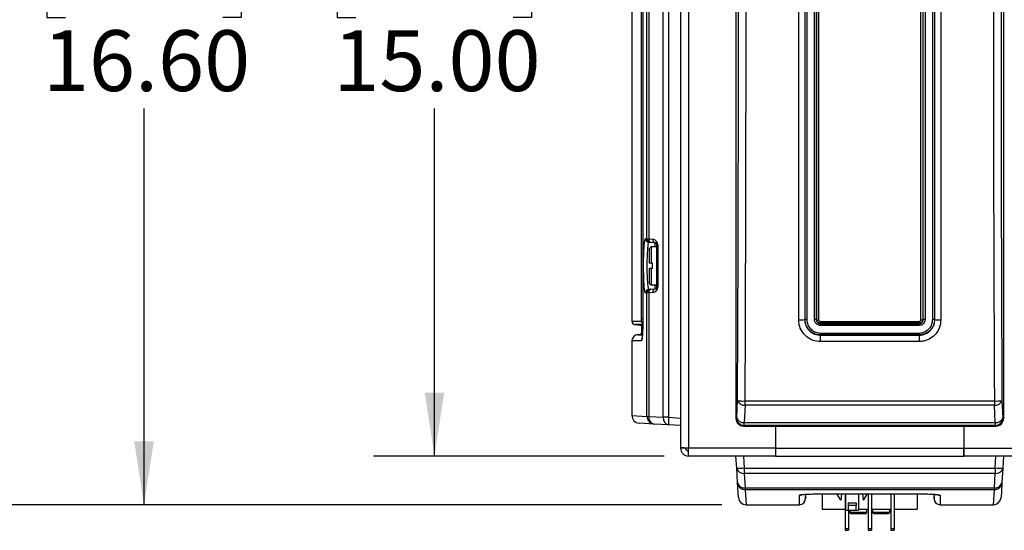
# Model space of a CAD drawing. Units: inches. Extents: x 0.4 to 16.6, y 0.2 to 10.8.
# Drawn here: x 3.2 to 5.2, y 7.7 to 8.7 of the extents above; entities that cross this region are included whole.
import ezdxf

# ---------------------------------------------------------------- set-up
doc = ezdxf.new("R2010")
doc.units = ezdxf.units.IN
doc.header["$MEASUREMENT"] = 0
doc.layers.add('SLD-0', color=179, linetype='Continuous')
doc.styles.add('SLDTEXTSTYLE0', font='TXT', dxfattribs={"width": 0.75})
doc.dimstyles.new('SLDDIMSTYLE3', dxfattribs={"dimtxt": 0.125, "dimasz": 0.13, "dimexe": 0, "dimexo": 0.0625, "dimgap": 0.03125, "dimtad": 0, "dimtih": 1, "dimtoh": 1, "dimlfac": 8, "dimrnd": 1e-09, "dimzin": 4, "dimdsep": 46, "dimtxsty": 'SLDTEXTSTYLE0', "dimsah": 1, "dimcen": 0.09, "dimadec": 0, "dimazin": 1, "dimtfac": 1, "dimtofl": 0, "dimtmove": 0, "dimatfit": 3, "dimfxl": 0, "dimfrac": 2, "dimtolj": 1, "dimtzin": 12, "dimarcsym": 0})

# ---------------------------------------------------------------- blocks, each defined once
blk = doc.blocks.new('_D_10')
at = {"layer": 'SLD-0', "color": 7}
for p, q in [((4.623, 9.8088), (3.3109, 9.8088)), ((3.4359, 9.8088), (3.4359, 8.9582)), ((3.2743, 8.9328), (3.2362, 8.9328)), ((3.2362, 8.9328), (3.2362, 8.7343)), ((3.5976, 8.9328), (3.6356, 8.9328)), ((3.6356, 8.9328), (3.6356, 8.7343)), ((3.2362, 8.7343), (3.2743, 8.7343)), ((3.6356, 8.7343), (3.5976, 8.7343)), ((3.4359, 7.7338), (3.4359, 8.5473)), ((4.6232, 7.7338), (3.3109, 7.7338))]:
    blk.add_line(p, q, dxfattribs=at)
for points in [[(3.4359, 9.8088), (3.4159, 9.6788), (3.4559, 9.6788)], [(3.4359, 7.7338), (3.4559, 7.8638), (3.4159, 7.8638)]]:
    blk.add_solid(points, dxfattribs=at)
at = {"layer": 'SLD-0', "color": 7, "char_height": 0.125, "attachment_point": 1, "style": 'SLDTEXTSTYLE0'}
for s, insert in [('42.2', (3.2743, 8.8955)), ('16.60', (3.2281, 8.7084))]:
    blk.add_mtext(s, dxfattribs=dict(at, insert=insert))
blk = doc.blocks.new('_D_11')
at = {"layer": 'SLD-0', "color": 7}
for p, q in [((4.5049, 9.7088), (3.9078, 9.7088)), ((4.0328, 9.7088), (4.0328, 8.9582)), ((3.8711, 8.9328), (3.833, 8.9328)), ((3.833, 8.9328), (3.833, 8.7343)), ((4.1944, 8.9328), (4.2325, 8.9328)), ((4.2325, 8.9328), (4.2325, 8.7343)), ((3.833, 8.7343), (3.8711, 8.7343)), ((4.2325, 8.7343), (4.1944, 8.7343)), ((4.0328, 7.8338), (4.0328, 8.5473)), ((4.5049, 7.8338), (3.9078, 7.8338))]:
    blk.add_line(p, q, dxfattribs=at)
for points in [[(4.0328, 9.7088), (4.0128, 9.5788), (4.0528, 9.5788)], [(4.0328, 7.8338), (4.0528, 7.9638), (4.0128, 7.9638)]]:
    blk.add_solid(points, dxfattribs=at)
at = {"layer": 'SLD-0', "color": 7, "char_height": 0.125, "attachment_point": 1, "style": 'SLDTEXTSTYLE0'}
for s, insert in [('38.1', (3.8711, 8.8955)), ('15.00', (3.8249, 8.7084))]:
    blk.add_mtext(s, dxfattribs=dict(at, insert=insert))
blk = doc.blocks.new('_D_12')
at = {"layer": 'SLD-0', "color": 7}
for p, q in [((4.8539, 10.084), (2.7987, 10.084)), ((2.9237, 10.084), (2.9237, 8.9582)), ((2.7621, 8.9328), (2.724, 8.9328)), ((2.724, 8.9328), (2.724, 8.7343)), ((3.0853, 8.9328), (3.1234, 8.9328)), ((3.1234, 8.9328), (3.1234, 8.7343)), ((2.724, 8.7343), (2.7621, 8.7343)), ((3.1234, 8.7343), (3.0853, 8.7343)), ((2.9237, 7.7338), (2.9237, 8.5473)), ((4.6232, 7.7338), (2.7987, 7.7338))]:
    blk.add_line(p, q, dxfattribs=at)
for points in [[(2.9237, 10.084), (2.9037, 9.954), (2.9437, 9.954)], [(2.9237, 7.7338), (2.9437, 7.8638), (2.9037, 7.8638)]]:
    blk.add_solid(points, dxfattribs=at)
at = {"layer": 'SLD-0', "color": 7, "char_height": 0.125, "attachment_point": 1, "style": 'SLDTEXTSTYLE0'}
for s, insert in [('47.8', (2.7621, 8.8955)), ('18.80', (2.7159, 8.7084))]:
    blk.add_mtext(s, dxfattribs=dict(at, insert=insert))

msp = doc.modelspace()

# ---------------------------------------------------------------- linework, layer by layer
at = {"color": 7, "linetype": 'Continuous', "lineweight": 25}
for p, q in [((4.5549, 9.6925), (4.5549, 7.85)), ((4.5386, 9.6916), (4.5386, 7.8509)), ((4.5031, 7.9134), (4.5031, 9.6292)), ((4.5141, 9.6292), (4.5141, 7.9134)), ((4.6524, 9.6297), (4.6524, 7.9109)), ((5.2024, 9.6297), (5.2024, 7.9109)), ((4.4386, 9.4314), (4.4386, 8.1111)), ((4.4585, 8.115), (4.4585, 9.4275)), ((4.461, 9.4275), (4.461, 8.115)), ((4.461, 9.4275), (4.461, 8.115)), ((4.4695, 8.2799), (4.4695, 9.2626)), ((4.4731, 9.2628), (4.4731, 8.2798)), ((4.4665, 8.2802), (4.4695, 8.2799)), ((4.4731, 8.2798), (4.4814, 8.279)), ((4.4763, 8.2725), (4.4733, 8.2727)), ((4.478, 8.2635), (4.4742, 8.2597)), ((4.4742, 8.2597), (4.4742, 8.2297)), ((4.4782, 8.2723), (4.4763, 8.2725)), ((4.4899, 8.2635), (4.478, 8.2635)), ((4.478, 8.2635), (4.478, 8.2297)), ((4.4865, 8.2716), (4.4782, 8.2723)), ((4.4916, 8.2678), (4.4899, 8.2678)), ((4.4899, 8.181), (4.4899, 8.2678)), ((4.4916, 8.2678), (4.4916, 8.181)), ((4.478, 8.2297), (4.4742, 8.2297)), ((4.4742, 8.2191), (4.4742, 8.1891)), ((4.478, 8.2191), (4.4742, 8.2191)), ((4.4812, 8.2297), (4.478, 8.2297)), ((4.478, 8.2191), (4.478, 8.1853)), ((4.4812, 8.2191), (4.478, 8.2191)), ((4.4812, 8.2191), (4.4812, 8.2297)), ((4.4733, 8.1761), (4.4763, 8.1763)), ((4.4742, 8.1891), (4.478, 8.1853)), ((4.4763, 8.1763), (4.4782, 8.1765)), ((4.478, 8.1853), (4.4899, 8.1853)), ((4.4782, 8.1765), (4.4865, 8.1772)), ((4.4916, 8.181), (4.4899, 8.181)), ((4.4695, 8.1689), (4.4665, 8.1686)), ((4.4731, 8.169), (4.4695, 8.1689)), ((4.4695, 7.9152), (4.4695, 8.1689)), ((4.4814, 8.1698), (4.4731, 8.169)), ((4.4731, 8.169), (4.4731, 7.9152)), ((4.461, 8.115), (4.461, 8.115)), ((4.4454, 8.1037), (4.4553, 8.1028)), ((4.4586, 8.0991), (4.4586, 8.0872)), ((4.7943, 8.1141), (4.7938, 8.1141)), ((4.8174, 8.1141), (4.8185, 8.1141)), ((4.8258, 8.1103), (5.0289, 8.1103)), ((4.8258, 8.1068), (4.8258, 8.1103)), ((5.0289, 8.1068), (4.8258, 8.1068)), ((4.8258, 8.1056), (4.8258, 8.1068)), ((4.8258, 8.1056), (5.0289, 8.1056)), ((4.8258, 8.1021), (4.8258, 8.1056)), ((5.0289, 8.1021), (4.8258, 8.1021)), ((5.0289, 8.1068), (5.0289, 8.1103)), ((5.0289, 8.1056), (5.0289, 8.1068)), ((5.0289, 8.1021), (5.0289, 8.1056)), ((5.0374, 8.1141), (5.0362, 8.1141)), ((5.0605, 8.1141), (5.0609, 8.1141)), ((4.4552, 8.0835), (4.45, 8.083)), ((4.8258, 8.0865), (5.0289, 8.0865)), ((4.8258, 8.0865), (4.8258, 8.0825)), ((4.8258, 8.0825), (4.8258, 8.0822)), ((5.0289, 8.0825), (4.8258, 8.0825)), ((4.8258, 8.0689), (4.8258, 8.0822)), ((4.8258, 8.0822), (5.0289, 8.0822)), ((5.0289, 8.0865), (5.0289, 8.0825)), ((5.0289, 8.0825), (5.0289, 8.0822)), ((5.0289, 8.0822), (5.0289, 8.0689)), ((4.4386, 8.0706), (4.4386, 7.9171)), ((5.0289, 8.0689), (4.8258, 8.0689)), ((4.6539, 7.9124), (4.6557, 7.9481)), ((4.6713, 7.9381), (4.6695, 7.9024)), ((4.6713, 7.947), (5.1834, 7.947)), ((4.6713, 7.9381), (4.6713, 7.947)), ((5.1834, 7.9381), (4.6713, 7.9381)), ((5.1834, 7.947), (5.1834, 7.9381)), ((5.1853, 7.9024), (5.1834, 7.9381)), ((5.199, 7.9481), (5.2009, 7.9124)), ((4.4695, 7.9152), (4.4731, 7.9152)), ((4.4731, 7.9152), (4.5031, 7.9134)), ((4.5141, 7.9134), (4.5031, 7.9134)), ((4.5141, 7.9134), (4.5386, 7.9119)), ((4.6524, 7.9109), (4.6539, 7.9124)), ((5.2009, 7.9124), (5.2024, 7.9109)), ((4.4841, 7.8996), (4.4533, 7.9015)), ((4.5141, 7.8978), (4.4841, 7.8996)), ((4.5386, 7.8963), (4.5141, 7.8978)), ((4.6695, 7.8968), (4.668, 7.8953)), ((4.668, 7.8953), (5.1868, 7.8953)), ((4.6695, 7.9024), (5.1853, 7.9024)), ((4.6695, 7.8968), (4.6695, 7.9024)), ((5.1853, 7.8968), (4.6695, 7.8968)), ((4.7336, 7.8953), (4.7336, 7.85)), ((5.121, 7.8953), (5.121, 7.85)), ((5.1211, 7.85), (5.1211, 7.8953)), ((5.1853, 7.9024), (5.1853, 7.8968)), ((5.1868, 7.8953), (5.1853, 7.8968)), ((4.5386, 7.8509), (4.5386, 7.85)), ((4.5486, 7.85), (4.5386, 7.85)), ((4.7336, 7.85), (4.5549, 7.85)), ((4.5549, 7.8338), (4.5549, 7.85)), ((4.7336, 7.8338), (4.5549, 7.8338)), ((4.6539, 7.8092), (4.6524, 7.8338)), ((4.668, 7.8338), (4.6695, 7.8092)), ((4.7336, 7.85), (4.7336, 7.8338)), ((4.7336, 7.85), (5.1211, 7.85)), ((4.7336, 7.8338), (5.1211, 7.8338)), ((5.121, 7.85), (7.0016, 7.85)), ((5.121, 7.8338), (5.121, 7.85)), ((7.0016, 7.8338), (5.121, 7.8338)), ((5.1211, 7.8338), (5.1211, 7.85)), ((5.1853, 7.8092), (5.1868, 7.8338)), ((5.2024, 7.8338), (5.2009, 7.8092)), ((4.6557, 7.7793), (4.6539, 7.8092)), ((4.6695, 7.8092), (5.1853, 7.8092)), ((4.6695, 7.8092), (4.6695, 7.7982)), ((5.1853, 7.7982), (4.6695, 7.7982)), ((4.6695, 7.7982), (4.6713, 7.7683)), ((5.1834, 7.7683), (5.1853, 7.7982)), ((5.1853, 7.8092), (5.1853, 7.7982)), ((5.2009, 7.8092), (5.199, 7.7793)), ((4.6576, 7.7484), (4.6557, 7.7793)), ((4.6713, 7.7683), (5.1834, 7.7683)), ((4.6713, 7.7683), (4.6713, 7.7646)), ((5.1834, 7.7646), (4.6713, 7.7646)), ((4.7953, 7.7463), (4.7959, 7.7553)), ((4.8258, 7.7561), (5.0289, 7.7561)), ((4.8258, 7.7561), (5.0289, 7.7561)), ((4.8258, 7.7561), (4.8258, 7.7561)), ((4.8296, 7.7561), (4.8296, 7.725)), ((4.868, 7.743), (4.8598, 7.7561)), ((4.869, 7.7561), (4.868, 7.743)), ((4.8769, 7.7561), (4.8769, 7.685)), ((4.8778, 7.7561), (4.8778, 7.7226)), ((4.9044, 7.7561), (4.9044, 7.7226)), ((4.9143, 7.743), (4.9133, 7.7561)), ((4.9143, 7.743), (4.9224, 7.7561)), ((4.9238, 7.7561), (4.9238, 7.685)), ((4.9308, 7.7561), (4.9308, 7.685)), ((4.9707, 7.7561), (4.9707, 7.685)), ((4.9777, 7.7561), (4.9777, 7.685)), ((5.0246, 7.7561), (5.0246, 7.725)), ((5.0289, 7.7561), (5.0289, 7.7561)), ((5.0589, 7.7553), (5.0594, 7.7463)), ((5.1834, 7.7683), (5.1834, 7.7646)), ((4.6732, 7.7338), (4.7828, 7.7338)), ((4.8828, 7.7374), (4.8828, 7.7325)), ((4.8828, 7.7374), (4.8995, 7.7374)), ((4.8995, 7.7325), (4.8828, 7.7325)), ((4.8828, 7.7325), (4.8828, 7.7226)), ((4.8995, 7.7374), (4.8995, 7.7325)), ((4.8995, 7.7226), (4.8995, 7.7325)), ((5.0719, 7.7338), (5.1816, 7.7338)), ((4.8296, 7.725), (4.8769, 7.725)), ((4.8778, 7.7226), (4.8828, 7.7226)), ((4.8828, 7.7226), (4.8995, 7.7226)), ((4.8839, 7.7226), (4.8839, 7.685)), ((4.8863, 7.7226), (4.8863, 7.7188)), ((4.9178, 7.715), (4.8901, 7.715)), ((4.8995, 7.7226), (4.9044, 7.7226)), ((4.9044, 7.725), (4.9238, 7.725)), ((4.9216, 7.7188), (4.9216, 7.725)), ((4.9308, 7.725), (4.9707, 7.725)), ((4.9332, 7.725), (4.9332, 7.7188)), ((4.9647, 7.715), (4.9369, 7.715)), ((4.9684, 7.7188), (4.9684, 7.725)), ((4.9777, 7.725), (5.0246, 7.725)), ((4.8769, 7.685), (4.8839, 7.685)), ((4.8769, 7.685), (4.8769, 7.6813)), ((4.8769, 7.6813), (4.8839, 7.6813)), ((4.8839, 7.685), (4.8839, 7.6813)), ((4.9238, 7.685), (4.9308, 7.685)), ((4.9238, 7.685), (4.9238, 7.6813)), ((4.9238, 7.6813), (4.9308, 7.6813)), ((4.9308, 7.685), (4.9308, 7.6813)), ((4.9707, 7.685), (4.9777, 7.685)), ((4.9707, 7.685), (4.9707, 7.6813)), ((4.9707, 7.6813), (4.9777, 7.6813)), ((4.9777, 7.685), (4.9777, 7.6813))]:
    msp.add_line(p, q, dxfattribs=at)
at = {"color": 8, "linetype": 'Continuous', "lineweight": 25}
for p, q in [((4.4865, 8.2635), (4.4865, 8.2716)), ((4.4865, 8.1772), (4.4865, 8.1853)), ((4.4665, 8.1686), (4.4652, 8.1716)), ((4.4585, 8.115), (4.461, 8.115)), ((4.4386, 7.9171), (4.4695, 7.9152)), ((4.6713, 7.7646), (4.6732, 7.7338)), ((5.1816, 7.7338), (5.1834, 7.7646)), ((4.8863, 7.7188), (4.9216, 7.7188)), ((4.9332, 7.7188), (4.9684, 7.7188))]:
    msp.add_line(p, q, dxfattribs=at)
at = {"color": 7, "linetype": 'Continuous', "lineweight": 25, "flags": 128}
for points in [[(4.4695, 8.2799), (4.4701, 8.2799), (4.4713, 8.2799), (4.4731, 8.2798)], [(5.199, 7.7793), (5.1978, 7.7595), (5.1972, 7.7497), (5.1972, 7.7484)]]:
    msp.add_lwpolyline(points, dxfattribs=at)
at = {"color": 7, "linetype": 'Continuous', "lineweight": 25}
for centre, radius, start, end in [((4.4739, 8.2802), 0.00749, 179.9061, 264.936), ((4.477, 8.2799), 0.00749, 179.8964, 264.9285), ((4.4797, 8.2788), 0.00666, 171.541, 257.0061), ((4.4879, 8.2781), 0.00666, 171.5432, 257.0039), ((4.4804, 8.2678), 0.0113, 0, 85), ((4.4861, 8.2678), 0.00375, 0, 85), ((4.4739, 8.1686), 0.00749, 95.064, 180.0939), ((4.477, 8.1689), 0.00749, 95.0716, 180.1038), ((4.4797, 8.17), 0.00666, 102.9939, 188.459), ((4.4879, 8.1707), 0.00666, 102.9961, 188.4568), ((4.4804, 8.181), 0.0113, 275, 0), ((4.4861, 8.181), 0.00375, 275, 0), ((4.7972, 8.0952), 0.0192, 87.5302, 98.7395), ((4.8145, 8.0952), 0.0192, 81.2606, 92.4697), ((5.0403, 8.0952), 0.0192, 87.5303, 98.7394), ((5.0576, 8.0952), 0.0192, 81.2605, 92.4697), ((4.4461, 8.1111), 0.0075, 180.2381, 269.1222), ((4.4549, 8.0991), 0.00375, 0.6387, 89.0777), ((4.7841, 8.1772), 0.0639, 267.5307, 278.7351), ((4.8214, 8.133), 0.0192, 261.2697, 272.4695), ((5.0333, 8.133), 0.0192, 267.5306, 278.7302), ((5.0706, 8.1772), 0.0639, 261.2651, 272.4692), ((4.4511, 8.0706), 0.0125, 90.8858, 180.1786), ((4.4549, 8.0872), 0.00375, 270.9223, 0.5466), ((4.668, 8.0076), 0.0608, 258.3155, 273.1038), ((4.6696, 7.9526), 0.0147, 197.9529, 276.4849), ((5.1867, 8.0076), 0.0608, 266.8962, 281.6845), ((5.1851, 7.9526), 0.0147, 263.5149, 342.0473), ((4.4542, 7.9171), 0.0156, 179.9768, 266.5), ((4.4851, 7.9152), 0.0156, 179.9034, 266.4258), ((4.4869, 7.9133), 0.014, 172.1201, 258.3481), ((4.5169, 7.9115), 0.014, 172.1208, 258.3472), ((4.5782, 7.9056), 0.0646, 173.0692, 186.9308), ((4.6678, 7.917), 0.0147, 197.9529, 276.4849), ((4.6695, 7.9125), 0.0157, 180.2499, 269.7501), ((5.1869, 7.917), 0.0147, 263.515, 342.0471), ((5.1852, 7.9125), 0.0157, 270.2498, 359.7502), ((4.6617, 7.8734), 0.0646, 263.068, 276.932), ((4.6676, 7.812), 0.014, 191.6523, 277.8795), ((5.1931, 7.8734), 0.0646, 263.068, 276.932), ((5.1872, 7.812), 0.014, 262.1204, 348.3478), ((4.6694, 7.7821), 0.014, 191.6528, 277.879), ((4.6713, 7.7802), 0.0156, 183.5744, 270.0967), ((5.1854, 7.7821), 0.014, 262.1208, 348.3474), ((5.1835, 7.7802), 0.0156, 269.9032, 356.4257), ((4.6732, 7.7494), 0.0156, 183.5, 270.0092), ((4.7828, 7.7463), 0.0125, 270.4907, 358.9825), ((5.0719, 7.7463), 0.0125, 181.0175, 270.632), ((5.1816, 7.7494), 0.0156, 269.9768, 356.5), ((4.8901, 7.7188), 0.00375, 180, 270), ((4.9178, 7.7188), 0.00375, 270, 0), ((4.9369, 7.7188), 0.00375, 180, 270), ((4.9647, 7.7188), 0.00375, 270, 0)]:
    msp.add_arc(centre, radius, start, end, dxfattribs=at)
at = {"color": 8, "linetype": 'Continuous', "lineweight": 25}
for centre, radius, start, end in [((4.4658, 8.1111), 0.0075, 179.987, 228.9963), ((4.4708, 8.0706), 0.0125, 158.0117, 179.9815), ((4.7828, 7.7659), 0.0125, 270.0032, 292.7242), ((5.0719, 7.7659), 0.0125, 243.0063, 269.9999)]:
    msp.add_arc(centre, radius, start, end, dxfattribs=at)
at = {"color": 7, "linetype": 'Continuous', "lineweight": 25}
for centre, major_axis, ratio, start_param, end_param in [((3.986, 8.7703), (0, 10.9799), 0.061163, 4.637436, 4.787342), ((4.0016, 8.7703), (0, 10.9955), 0.061076, 4.637436, 4.787342), ((5.8531, 8.7703), (0, 10.9955), 0.061076, 1.495843, 1.64575), ((5.8687, 8.7703), (0, 10.9799), 0.061163, 1.495843, 1.64575), ((4.668, 7.911), (0.0111, 0.0111), 0.99628, 2.358058, 3.925127), ((5.1867, 7.911), (-0.0111, 0.0111), 0.99628, 2.358058, 3.925127)]:
    msp.add_ellipse(centre, major_axis=major_axis, ratio=ratio, start_param=start_param, end_param=end_param, dxfattribs=at)
for points, knots in [([(4.7814, 8.1134), (4.7814, 8.161), (4.7814, 8.2562), (4.7814, 8.3991), (4.7814, 8.542), (4.7814, 8.6851), (4.7814, 8.8304), (4.7814, 8.978), (4.7814, 9.1278), (4.7814, 9.2776), (4.7814, 9.3774), (4.7814, 9.4273)], [0, 0, 0, 0, 0.108761, 0.217531, 0.326301, 0.435145, 0.543989, 0.657949, 0.77191, 0.885955, 1, 1, 1, 1]), ([(4.7938, 9.4266), (4.7938, 9.4266), (4.7938, 9.36), (4.7938, 9.2273), (4.7938, 9.0277), (4.7938, 8.8311), (4.7938, 8.6376), (4.7938, 8.4471), (4.7938, 8.2725), (4.7938, 8.1617), (4.7938, 8.1141), (4.7938, 8.1141)], [0, 0, 0, 0, 0, 0.152, 0.304011, 0.456011, 0.601083, 0.746166, 0.891238, 1, 1, 1, 1, 1]), ([(4.7943, 8.1141), (4.7943, 8.1616), (4.7943, 8.2567), (4.7943, 8.3994), (4.7943, 8.5422), (4.7943, 8.685), (4.7943, 8.8302), (4.7943, 8.9777), (4.7943, 9.1273), (4.7943, 9.277), (4.7943, 9.3767), (4.7943, 9.4266)], [0, 0, 0, 0, 0.108739, 0.217487, 0.326235, 0.435057, 0.543878, 0.657866, 0.771854, 0.885927, 1, 1, 1, 1]), ([(4.798, 9.4264), (4.798, 9.3766), (4.798, 9.277), (4.798, 9.1274), (4.798, 8.9777), (4.798, 8.8303), (4.798, 8.6852), (4.798, 8.5424), (4.798, 8.3996), (4.798, 8.2569), (4.798, 8.1618), (4.798, 8.1143)], [0, 0, 0, 0, 0.113988, 0.227976, 0.342049, 0.456122, 0.56487, 0.673618, 0.782439, 0.891261, 1, 1, 1, 1]), ([(4.8136, 8.1143), (4.8136, 8.1641), (4.8136, 8.2637), (4.8136, 8.4133), (4.8136, 8.563), (4.8136, 8.7104), (4.8136, 8.8555), (4.8136, 8.9983), (4.8136, 9.1411), (4.8136, 9.2838), (4.8136, 9.3789), (4.8136, 9.4264)], [0, 0, 0, 0, 0.113988, 0.227976, 0.342049, 0.456122, 0.56487, 0.673618, 0.782439, 0.891261, 1, 1, 1, 1]), ([(4.8174, 9.4266), (4.8174, 9.3791), (4.8174, 9.284), (4.8174, 9.1413), (4.8174, 8.9985), (4.8174, 8.8556), (4.8174, 8.7105), (4.8174, 8.563), (4.8174, 8.4133), (4.8174, 8.2637), (4.8174, 8.1639), (4.8174, 8.1141)], [0, 0, 0, 0, 0.108739, 0.217487, 0.326235, 0.435057, 0.543878, 0.657866, 0.771854, 0.885927, 1, 1, 1, 1]), ([(4.8185, 8.1141), (4.8185, 8.1639), (4.8185, 8.2635), (4.8185, 8.4132), (4.8185, 8.5629), (4.8185, 8.7103), (4.8185, 8.8555), (4.8185, 8.9983), (4.8185, 9.1412), (4.8185, 9.284), (4.8185, 9.3791), (4.8185, 9.4266)], [0, 0, 0, 0, 0.113979, 0.227957, 0.342021, 0.456084, 0.564839, 0.673595, 0.782424, 0.891253, 1, 1, 1, 1]), ([(4.8222, 9.4268), (4.8222, 9.3792), (4.8222, 9.2841), (4.8222, 9.1414), (4.8222, 8.9985), (4.8222, 8.8556), (4.8222, 8.7104), (4.8222, 8.5629), (4.8222, 8.4132), (4.8222, 8.2635), (4.8222, 8.1638), (4.8222, 8.1139)], [0, 0, 0, 0, 0.108746, 0.217502, 0.326258, 0.435087, 0.543916, 0.657895, 0.771873, 0.885937, 1, 1, 1, 1]), ([(5.0325, 8.1139), (5.0325, 8.1614), (5.0325, 8.2565), (5.0325, 8.3993), (5.0325, 8.5421), (5.0325, 8.6851), (5.0325, 8.8303), (5.0325, 8.9778), (5.0325, 9.1275), (5.0325, 9.2772), (5.0325, 9.3769), (5.0325, 9.4268)], [0, 0, 0, 0, 0.108746, 0.217502, 0.326258, 0.435087, 0.543916, 0.657895, 0.771873, 0.885937, 1, 1, 1, 1]), ([(5.0362, 9.4266), (5.0362, 9.3768), (5.0362, 9.2771), (5.0362, 9.1275), (5.0362, 8.9778), (5.0362, 8.8303), (5.0362, 8.6852), (5.0362, 8.5423), (5.0362, 8.3995), (5.0362, 8.2567), (5.0362, 8.1616), (5.0362, 8.1141)], [0, 0, 0, 0, 0.113979, 0.227957, 0.342021, 0.456084, 0.564839, 0.673595, 0.782424, 0.891254, 1, 1, 1, 1]), ([(5.0374, 8.1141), (5.0374, 8.1616), (5.0374, 8.2567), (5.0374, 8.3994), (5.0374, 8.5422), (5.0374, 8.685), (5.0374, 8.8302), (5.0374, 8.9777), (5.0374, 9.1273), (5.0374, 9.277), (5.0374, 9.3767), (5.0374, 9.4266)], [0, 0, 0, 0, 0.108739, 0.217487, 0.326235, 0.435057, 0.543878, 0.657866, 0.771854, 0.885927, 1, 1, 1, 1]), ([(5.0411, 9.4264), (5.0411, 9.3766), (5.0411, 9.277), (5.0411, 9.1274), (5.0411, 8.9777), (5.0411, 8.8303), (5.0411, 8.6852), (5.0411, 8.5424), (5.0411, 8.3996), (5.0411, 8.2569), (5.0411, 8.1618), (5.0411, 8.1143)], [0, 0, 0, 0, 0.113988, 0.227976, 0.342049, 0.456122, 0.56487, 0.673618, 0.782439, 0.891261, 1, 1, 1, 1]), ([(5.0568, 8.1143), (5.0568, 8.1641), (5.0568, 8.2637), (5.0568, 8.4133), (5.0568, 8.563), (5.0568, 8.7104), (5.0568, 8.8555), (5.0568, 8.9983), (5.0568, 9.1411), (5.0568, 9.2838), (5.0568, 9.3789), (5.0568, 9.4264)], [0, 0, 0, 0, 0.113988, 0.227976, 0.342049, 0.456122, 0.56487, 0.673618, 0.782439, 0.891261, 1, 1, 1, 1]), ([(5.0605, 9.4266), (5.0605, 9.3791), (5.0605, 9.284), (5.0605, 9.1413), (5.0605, 8.9985), (5.0605, 8.8556), (5.0605, 8.7105), (5.0605, 8.563), (5.0605, 8.4133), (5.0605, 8.2637), (5.0605, 8.1639), (5.0605, 8.1141)], [0, 0, 0, 0, 0.108739, 0.217487, 0.326235, 0.435057, 0.543878, 0.657866, 0.771854, 0.885927, 1, 1, 1, 1]), ([(5.0609, 8.1141), (5.0609, 8.1141), (5.0609, 8.1806), (5.0609, 8.3134), (5.0609, 8.513), (5.0609, 8.7095), (5.0609, 8.9031), (5.0609, 9.0936), (5.0609, 9.2681), (5.0609, 9.379), (5.0609, 9.4266), (5.0609, 9.4266)], [0, 0, 0, 0, 0, 0.152, 0.304011, 0.456011, 0.601083, 0.746166, 0.891238, 1, 1, 1, 1, 1]), ([(5.0734, 9.4273), (5.0734, 9.3797), (5.0734, 9.2845), (5.0734, 9.1416), (5.0734, 8.9986), (5.0734, 8.8556), (5.0734, 8.7103), (5.0734, 8.5627), (5.0734, 8.4129), (5.0734, 8.2631), (5.0734, 8.1633), (5.0734, 8.1134)], [0, 0, 0, 0, 0.108761, 0.217531, 0.326301, 0.435145, 0.543989, 0.657949, 0.77191, 0.885955, 1, 1, 1, 1]), ([(4.4652, 8.1716), (4.4652, 8.1716), (4.4647, 8.1726), (4.464, 8.1803), (4.4631, 8.1939), (4.4626, 8.2117), (4.4625, 8.2307), (4.4629, 8.2491), (4.4636, 8.2643), (4.4644, 8.2735), (4.4649, 8.2754), (4.465, 8.2757)], [0, 0, 0, 0, 0.0036072, 0.1427057, 0.2815971, 0.4201737, 0.5584943, 0.6967082, 0.8349969, 0.973514, 1, 1, 1, 1]), ([(4.4733, 8.2727), (4.4731, 8.2727), (4.4725, 8.2725), (4.4715, 8.2688), (4.4705, 8.2592), (4.4697, 8.2458), (4.4694, 8.2299), (4.4694, 8.2134), (4.4699, 8.1981), (4.4708, 8.1858), (4.4719, 8.1776), (4.4728, 8.1766), (4.4733, 8.1761)], [0, 0, 0, 0, 0.037612, 0.144648, 0.251472, 0.358138, 0.464758, 0.571464, 0.67836, 0.785486, 0.89275, 1, 1, 1, 1]), ([(4.4582, 8.1111), (4.4583, 8.1112), (4.4583, 8.1113), (4.4584, 8.112), (4.4585, 8.113), (4.4585, 8.114), (4.4585, 8.1147), (4.4585, 8.115)], [0, 0, 0, 0, 0.215707, 0.430669, 0.657074, 0.859991, 1, 1, 1, 1]), ([(4.461, 8.115), (4.461, 8.11), (4.4609, 8.1001), (4.4604, 8.0868), (4.4597, 8.0767), (4.459, 8.0713), (4.4585, 8.0708), (4.4583, 8.0706)], [0, 0, 0, 0, 0.213791, 0.427648, 0.642072, 0.856592, 1, 1, 1, 1]), ([(4.461, 8.115), (4.461, 8.1146), (4.461, 8.1117), (4.4609, 8.106), (4.4608, 8.0984), (4.4606, 8.0912), (4.4603, 8.0849), (4.4599, 8.08), (4.4596, 8.0768), (4.4593, 8.0751), (4.4593, 8.075), (4.4593, 8.0749)], [0, 0, 0, 0, 0.019854, 0.155304, 0.2977, 0.439328, 0.581002, 0.720588, 0.841238, 0.942252, 1, 1, 1, 1]), ([(4.798, 8.1143), (4.7981, 8.1122), (4.7985, 8.107), (4.8018, 8.0992), (4.8081, 8.0922), (4.8164, 8.0874), (4.8227, 8.0868), (4.8258, 8.0865)], [0, 0, 0, 0, 0.1428777, 0.3576875, 0.571512, 0.785758, 1, 1, 1, 1]), ([(4.8258, 8.1021), (4.8249, 8.1022), (4.8227, 8.1023), (4.8192, 8.1038), (4.8161, 8.1065), (4.814, 8.1102), (4.8138, 8.1129), (4.8136, 8.1143)], [0, 0, 0, 0, 0.141752, 0.354759, 0.569901, 0.784966, 1, 1, 1, 1]), ([(5.0289, 8.0865), (5.031, 8.0866), (5.0361, 8.087), (5.0439, 8.0903), (5.051, 8.0966), (5.0558, 8.1049), (5.0564, 8.1112), (5.0568, 8.1143)], [0, 0, 0, 0, 0.140313, 0.35508, 0.569563, 0.784804, 1, 1, 1, 1]), ([(5.0411, 8.1143), (5.0411, 8.1134), (5.0409, 8.1111), (5.0394, 8.1077), (5.0367, 8.1046), (5.033, 8.1025), (5.0303, 8.1022), (5.0289, 8.1021)], [0, 0, 0, 0, 0.144365, 0.357397, 0.571869, 0.785928, 1, 1, 1, 1]), ([(4.4609, 8.1037), (4.4596, 8.1037), (4.4556, 8.1037), (4.451, 8.1037), (4.4471, 8.1037), (4.4454, 8.1037), (4.4456, 8.1037), (4.4457, 8.1037)], [0, 0, 0, 0, 0.1219348, 0.3811736, 0.6406049, 0.9000363, 1, 1, 1, 1]), ([(4.4554, 8.1028), (4.4554, 8.1028), (4.4552, 8.1028), (4.4568, 8.1028), (4.4595, 8.1028), (4.4609, 8.1028)], [0, 0, 0, 0, 0.163809, 0.589359, 1, 1, 1, 1]), ([(4.8258, 8.0689), (4.8208, 8.0694), (4.8108, 8.0704), (4.7975, 8.078), (4.7875, 8.0893), (4.7821, 8.1018), (4.7816, 8.1101), (4.7814, 8.1134)], [0, 0, 0, 0, 0.214059, 0.428178, 0.642232, 0.857136, 1, 1, 1, 1]), ([(4.7938, 8.1141), (4.7938, 8.1141), (4.7938, 8.1117), (4.7945, 8.1058), (4.7982, 8.0968), (4.8055, 8.0887), (4.815, 8.0832), (4.8222, 8.0825), (4.8258, 8.0822)], [0, 0, 0, 0, 0.000006, 0.14301, 0.358105, 0.572181, 0.786031, 1, 1, 1, 1]), ([(4.8258, 8.0825), (4.8258, 8.0825), (4.8223, 8.0825), (4.8152, 8.0837), (4.8058, 8.0889), (4.7986, 8.097), (4.7949, 8.1058), (4.7943, 8.1117), (4.7943, 8.1141), (4.7943, 8.1141)], [0, 0, 0, 0, 0.000006, 0.214234, 0.428578, 0.642397, 0.857152, 0.999994, 1, 1, 1, 1]), ([(4.8174, 8.1141), (4.8174, 8.1141), (4.8174, 8.1131), (4.8177, 8.1112), (4.8191, 8.1087), (4.8212, 8.1068), (4.8236, 8.1058), (4.8252, 8.1056), (4.8258, 8.1056), (4.8258, 8.1056)], [0, 0, 0, 0, 0.000022, 0.215118, 0.430271, 0.644766, 0.858883, 0.999978, 1, 1, 1, 1]), ([(4.8258, 8.1068), (4.8258, 8.1068), (4.8253, 8.1068), (4.8239, 8.107), (4.8219, 8.1078), (4.82, 8.1095), (4.8188, 8.1116), (4.8185, 8.1133), (4.8185, 8.1141), (4.8185, 8.1141)], [0, 0, 0, 0, 0.000026, 0.147154, 0.35311, 0.570694, 0.785404, 0.999974, 1, 1, 1, 1]), ([(4.8222, 8.1139), (4.8223, 8.1135), (4.8224, 8.1127), (4.823, 8.1116), (4.8239, 8.1108), (4.8249, 8.1104), (4.8255, 8.1103), (4.8258, 8.1103)], [0, 0, 0, 0, 0.214801, 0.429622, 0.64495, 0.854808, 1, 1, 1, 1]), ([(5.0289, 8.0822), (5.0289, 8.0822), (5.0313, 8.0822), (5.0372, 8.0828), (5.0462, 8.0865), (5.0544, 8.0937), (5.0597, 8.1033), (5.0609, 8.1105), (5.0609, 8.1141), (5.0609, 8.1141)], [0, 0, 0, 0, 0.000006, 0.13994, 0.354409, 0.569042, 0.784293, 0.999994, 1, 1, 1, 1]), ([(5.0362, 8.1141), (5.0362, 8.1141), (5.0362, 8.1135), (5.0361, 8.1122), (5.0352, 8.1101), (5.0336, 8.1083), (5.0314, 8.1071), (5.0297, 8.1068), (5.0289, 8.1068), (5.0289, 8.1068)], [0, 0, 0, 0, 0.000026, 0.149912, 0.355953, 0.57296, 0.786631, 0.999974, 1, 1, 1, 1]), ([(5.0289, 8.1056), (5.0289, 8.1056), (5.0299, 8.1056), (5.0318, 8.1059), (5.0343, 8.1073), (5.0362, 8.1095), (5.0372, 8.1119), (5.0374, 8.1135), (5.0374, 8.1141), (5.0374, 8.1141)], [0, 0, 0, 0, 0.000022, 0.214117, 0.428195, 0.642019, 0.856244, 0.999978, 1, 1, 1, 1]), ([(5.0605, 8.1141), (5.0605, 8.1141), (5.0605, 8.1105), (5.0593, 8.1034), (5.054, 8.094), (5.046, 8.0868), (5.0371, 8.0831), (5.0313, 8.0827), (5.0289, 8.0825)], [0, 0, 0, 0, 0.000006, 0.215054, 0.43033, 0.644817, 0.859622, 1, 1, 1, 1]), ([(5.0289, 8.1103), (5.0293, 8.1104), (5.0301, 8.1104), (5.0312, 8.1111), (5.032, 8.112), (5.0324, 8.113), (5.0325, 8.1136), (5.0325, 8.1139)], [0, 0, 0, 0, 0.213769, 0.427576, 0.642262, 0.852159, 1, 1, 1, 1]), ([(5.0734, 8.1134), (5.0729, 8.1084), (5.0719, 8.0984), (5.0642, 8.085), (5.0529, 8.075), (5.0404, 8.0697), (5.0322, 8.0691), (5.0289, 8.0689)], [0, 0, 0, 0, 0.215296, 0.430561, 0.645223, 0.859855, 1, 1, 1, 1]), ([(4.4503, 8.083), (4.4502, 8.083), (4.4502, 8.083), (4.4522, 8.083), (4.4554, 8.083), (4.4588, 8.083), (4.4601, 8.083)], [0, 0, 0, 0, 0.1828954, 0.489987, 0.7972863, 1, 1, 1, 1]), ([(4.4601, 8.0835), (4.4592, 8.0835), (4.4569, 8.0835), (4.4554, 8.0835), (4.4554, 8.0835), (4.4554, 8.0835)], [0, 0, 0, 0, 0.290523, 0.734838, 1, 1, 1, 1]), ([(4.5549, 7.85), (4.5527, 7.8501), (4.5485, 7.8502), (4.5431, 7.8505), (4.5394, 7.8507), (4.5389, 7.8508), (4.5386, 7.8509)], [0, 0, 0, 0, 0.25, 0.500003, 0.75, 1, 1, 1, 1]), ([(4.5386, 7.85), (4.5389, 7.8479), (4.5394, 7.8436), (4.5431, 7.8383), (4.5485, 7.8345), (4.5527, 7.834), (4.5549, 7.8338)], [0, 0, 0, 0, 0.25, 0.499997, 0.75, 1, 1, 1, 1]), ([(4.5486, 7.85), (4.5487, 7.8492), (4.5489, 7.8476), (4.5504, 7.8455), (4.5524, 7.8441), (4.5541, 7.8439), (4.5549, 7.8438)], [0, 0, 0, 0, 0.250001, 0.5, 0.749999, 1, 1, 1, 1]), ([(4.7828, 7.7534), (4.7833, 7.7537), (4.7842, 7.7543), (4.7917, 7.7551), (4.8026, 7.7557), (4.8147, 7.756), (4.8227, 7.7561), (4.8258, 7.7561)], [0, 0, 0, 0, 0.215312, 0.430588, 0.64541, 0.859974, 1, 1, 1, 1]), ([(4.7871, 7.7544), (4.7871, 7.7544), (4.7869, 7.7543), (4.7876, 7.7545), (4.7893, 7.7547), (4.7924, 7.755), (4.7971, 7.7554), (4.803, 7.7557), (4.81, 7.7559), (4.8177, 7.756), (4.8233, 7.7561), (4.8263, 7.7561), (4.8267, 7.7561)], [0, 0, 0, 0, 0.004679, 0.077523, 0.172765, 0.287479, 0.418802, 0.555767, 0.697355, 0.83897, 0.982618, 1, 1, 1, 1]), ([(4.7953, 7.7552), (4.7953, 7.7544), (4.7953, 7.7493), (4.7953, 7.746), (4.7953, 7.7462), (4.7953, 7.7463)], [0, 0, 0, 0, 0.112982, 0.685072, 1, 1, 1, 1]), ([(5.0289, 7.7561), (5.0294, 7.7561), (5.0324, 7.7561), (5.0382, 7.756), (5.0457, 7.7559), (5.0527, 7.7556), (5.0587, 7.7553), (5.0634, 7.7549), (5.0662, 7.7546), (5.0676, 7.7544), (5.0676, 7.7544), (5.0676, 7.7544)], [0, 0, 0, 0, 0.023621, 0.166843, 0.312084, 0.456681, 0.600782, 0.743005, 0.863484, 0.959299, 1, 1, 1, 1]), ([(5.0289, 7.7561), (5.0338, 7.7561), (5.0434, 7.756), (5.0563, 7.7555), (5.066, 7.7548), (5.0712, 7.7541), (5.0717, 7.7536), (5.0719, 7.7534)], [0, 0, 0, 0, 0.214067, 0.428184, 0.642359, 0.857246, 1, 1, 1, 1]), ([(5.0595, 7.7463), (5.0595, 7.7461), (5.0595, 7.7456), (5.0595, 7.7493), (5.0595, 7.754), (5.0595, 7.7552)], [0, 0, 0, 0, 0.25223, 0.815054, 1, 1, 1, 1])]:
    msp.add_open_spline(points, degree=3, knots=knots, dxfattribs=at)
at = {"color": 8, "linetype": 'Continuous', "lineweight": 25}
for points, knots in [([(4.465, 8.2757), (4.4653, 8.2774), (4.4658, 8.28), (4.4663, 8.2802), (4.4665, 8.2802)], [0, 0, 0, 0, 0.697195, 1, 1, 1, 1]), ([(4.4388, 8.1111), (4.4388, 8.1111), (4.4386, 8.1111), (4.4403, 8.1111), (4.4441, 8.1111), (4.4499, 8.1111), (4.4555, 8.1111), (4.4582, 8.1111)], [0, 0, 0, 0, 0.087894, 0.315836, 0.543778, 0.771889, 1, 1, 1, 1]), ([(4.4608, 8.0991), (4.4607, 8.0991), (4.4594, 8.0991), (4.4586, 8.0991), (4.4588, 8.0991), (4.4588, 8.0991)], [0, 0, 0, 0, 0.038766, 0.732973, 1, 1, 1, 1]), ([(4.4583, 8.0706), (4.4556, 8.0706), (4.4503, 8.0706), (4.4446, 8.0706), (4.4407, 8.0706), (4.4388, 8.0706), (4.4388, 8.0706), (4.4388, 8.0706)], [0, 0, 0, 0, 0.217522, 0.435062, 0.652602, 0.87029, 1, 1, 1, 1]), ([(4.7828, 7.7345), (4.7828, 7.7344), (4.7828, 7.7341), (4.7828, 7.7399), (4.7828, 7.7489), (4.7828, 7.7534)], [0, 0, 0, 0, 0.215883, 0.607834, 1, 1, 1, 1]), ([(5.0719, 7.7534), (5.0719, 7.7508), (5.0719, 7.7454), (5.0719, 7.7384), (5.0719, 7.7338), (5.0719, 7.7343), (5.0719, 7.7345)], [0, 0, 0, 0, 0.216726, 0.433489, 0.824578, 1, 1, 1, 1])]:
    msp.add_open_spline(points, degree=3, knots=knots, dxfattribs=at)

# ---------------------------------------------------------------- dimensions: what is measured, and where the dimension line sits
at = {"layer": 'SLD-0', "color": 7}
for base, p1, p2, picture, middle in [((2.9237, 10.084), (4.6732, 7.7338), (4.9039, 10.084), '_D_12', (2.9237, 8.7527)), ((3.4359, 9.8088), (4.6732, 7.7338), (4.673, 9.8088), '_D_10', (3.4359, 8.7527)), ((4.0328, 9.7088), (4.5549, 7.8338), (4.5549, 9.7088), '_D_11', (4.0328, 8.7527))]:
    dim = msp.add_linear_dim(base=base, p1=p1, p2=p2, angle=90, dimstyle='SLDDIMSTYLE3', dxfattribs=at)
    dim.commit()
    dim.dimension.update_dxf_attribs({"geometry": picture, "text_midpoint": middle, "dimtype": 160})

doc.saveas('drawing.dxf')
